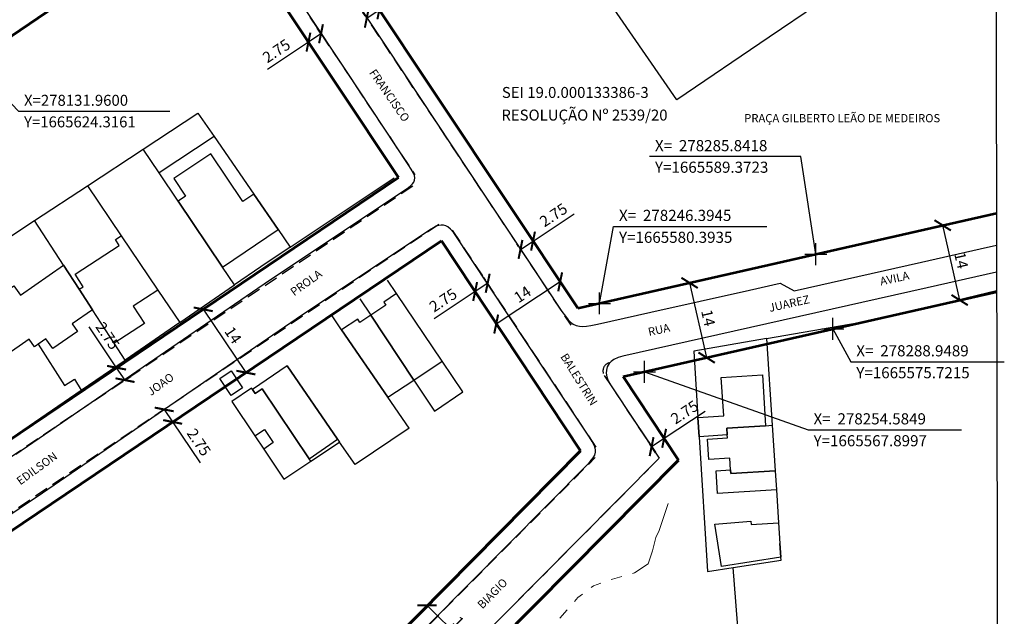
# Model space of a CAD drawing. Units: millimetres. Extents: x 275909 to 278323, y 1663249 to 1666025.
# Drawn here: x 278141 to 278320, y 1665523 to 1665632 of the extents above; entities that cross this region are included whole.
import ezdxf

# ---------------------------------------------------------------- set-up
doc = ezdxf.new("R2010")
doc.units = ezdxf.units.MM
doc.header["$MEASUREMENT"] = 0
doc.header["$PDMODE"] = 2
doc.header["$PDSIZE"] = 2
doc.linetypes.add('DASHED2', pattern=[0.375, 0.25, -0.125])
doc.linetypes.add('Intermitente', pattern=[48, 15, -2, 2, -2, 2, -2, 2, -2, 2, -2, 15])
for name, color, linetype in [('_COORDENADAS_SIRGAS', 7, 'Continuous'), ('_cotas', 7, 'Continuous'), ('_meio fio', 7, 'DASHED2'), ('_textos', 7, 'Continuous'), ('Edificacoes', 2, 'Continuous'), ('Muro_Grade', 8, 'Continuous'), ('Topon_de_Vias', 7, 'Continuous'), ('Topon_Praca_Parque', 7, 'Continuous')]:
    doc.layers.add(name, color=color, linetype=linetype)
for name, color, linetype, lineweight in [('_traçado por meio fio', 7, 'Continuous', 60), ('_traçado viário por coordenadas', 7, 'Continuous', 60), ('Pavimentacao_Asfaltica_Mfio', 10, 'Continuous', 30), ('Rio_Intermitente', 5, 'Intermitente', 9)]:
    doc.layers.add(name, color=color, linetype=linetype, lineweight=lineweight)
doc.layers.add('Malha', color=7, linetype='Continuous', plot=False)
doc.styles.add('Arial', font='arial.ttf', dxfattribs={"height": 1.5})
doc.styles.get("Standard").update_dxf_attribs({"font": 'arial.ttf'})
doc.dimstyles.new('AEROS UPV', dxfattribs={"dimtxt": 2, "dimasz": 2.5, "dimexe": 1.25, "dimexo": 0.625, "dimtad": 1, "dimdsep": 46, "dimtxsty": 'Standard', "dimblk": 'ARCHTICK', "dimcen": 2.5, "dimadec": 0, "dimazin": 0, "dimtfac": 1, "dimtmove": 0, "dimatfit": 3, "dimfxl": 1, "dimtzin": 0, "dimarcsym": 0})

# ---------------------------------------------------------------- blocks, each defined once
blk = doc.blocks.new('_ArchTick')
at = {"color": 0, "linetype": 'Continuous', "const_width": 0.15}
blk.add_lwpolyline([(-0.5, -0.5), (0.5, 0.5)], dxfattribs=at)
blk = doc.blocks.new('*D23')
at = {"layer": '_cotas', "color": 0, "lineweight": -2, "transparency": 16777216}
for p, q in [((278158.28, 1665568.64), (278153.25, 1665576.1)), ((278158.48, 1665568.78), (278159.32, 1665569.34)), ((278159.82, 1665566.37), (278158.28, 1665568.64)), ((278160.02, 1665566.5), (278160.86, 1665567.06))]:
    blk.add_line(p, q, dxfattribs=at)
at = {"layer": 'Defpoints', "color": 0, "transparency": 16777216}
for p in [(278157.97, 1665568.43), (278158.28, 1665568.64), (278159.5, 1665566.15)]:
    blk.add_point(p, dxfattribs=at)
at = {"layer": '_cotas', "color": 0, "lineweight": -2, "transparency": 16777216, "xscale": 2.5, "yscale": 2.5, "zscale": 2.5}
for p, rotation in [((278158.28, 1665568.64), 124.0173448584731), ((278159.82, 1665566.37), 304.0173448584731)]:
    blk.add_blockref('_ArchTick', p, dxfattribs=dict(at, rotation=rotation))
at = {"layer": '_cotas', "color": 0, "transparency": 16777216, "insert": (278156.43, 1665574.33), "char_height": 2, "attachment_point": 5, "rotation": 304.0173}
blk.add_mtext('2.75', dxfattribs=at)
blk = doc.blocks.new('*D24')
at = {"layer": '_cotas', "color": 0, "lineweight": -2, "transparency": 16777216}
for p, q in [((278166.6, 1665560.77), (278165.93, 1665560.32)), ((278166.97, 1665561.02), (278168.51, 1665558.74)), ((278168.14, 1665558.49), (278167.47, 1665558.04)), ((278168.51, 1665558.74), (278173.54, 1665551.28))]:
    blk.add_line(p, q, dxfattribs=at)
at = {"layer": 'Defpoints', "color": 0, "transparency": 16777216}
for p in [(278167.12, 1665561.12), (278168.51, 1665558.74), (278168.66, 1665558.84)]:
    blk.add_point(p, dxfattribs=at)
at = {"layer": '_cotas', "color": 0, "lineweight": -2, "transparency": 16777216, "xscale": 2.5, "yscale": 2.5, "zscale": 2.5}
for p, rotation in [((278166.97, 1665561.02), 124.012964605105), ((278168.51, 1665558.74), 304.012964605105)]:
    blk.add_blockref('_ArchTick', p, dxfattribs=dict(at, rotation=rotation))
at = {"layer": '_cotas', "color": 0, "transparency": 16777216, "insert": (278173.09, 1665554.89), "char_height": 2, "attachment_point": 5, "rotation": 304.013}
blk.add_mtext('2.75', dxfattribs=at)
blk = doc.blocks.new('*D27')
at = {"layer": '_cotas', "color": 0, "lineweight": -2, "transparency": 16777216}
for p, q in [((278195.59, 1665629.57), (278194.88, 1665630.65)), ((278193.3, 1665628.05), (278192.59, 1665629.13)), ((278195.57, 1665629.61), (278193.28, 1665628.09)), ((278193.28, 1665628.09), (278185.79, 1665623.11))]:
    blk.add_line(p, q, dxfattribs=at)
at = {"layer": 'Defpoints', "color": 0, "transparency": 16777216}
for p in [(278195.94, 1665629.05), (278193.28, 1665628.09), (278193.65, 1665627.53)]:
    blk.add_point(p, dxfattribs=at)
at = {"layer": '_cotas', "color": 0, "lineweight": -2, "transparency": 16777216, "xscale": 2.5, "yscale": 2.5, "zscale": 2.5}
for p, rotation in [((278195.57, 1665629.61), 33.63789051259247), ((278193.28, 1665628.09), 213.6378905125924)]:
    blk.add_blockref('_ArchTick', p, dxfattribs=dict(at, rotation=rotation))
at = {"layer": '_cotas', "color": 0, "transparency": 16777216, "insert": (278187.58, 1665626.27), "char_height": 2, "attachment_point": 5, "rotation": 33.6379}
blk.add_mtext('2.75', dxfattribs=at)
blk = doc.blocks.new('*D28')
at = {"layer": '_cotas', "color": 0, "lineweight": -2, "transparency": 16777216}
for p, q in [((278206.21, 1665633.98), (278213.7, 1665638.96)), ((278203.92, 1665632.46), (278206.21, 1665633.98)), ((278205.92, 1665634.43), (278205.52, 1665635.02)), ((278203.63, 1665632.9), (278203.23, 1665633.5))]:
    blk.add_line(p, q, dxfattribs=at)
at = {"layer": 'Defpoints', "color": 0, "transparency": 16777216}
for p in [(278206.21, 1665633.98), (278206.26, 1665633.91), (278203.97, 1665632.38)]:
    blk.add_point(p, dxfattribs=at)
at = {"layer": '_cotas', "color": 0, "lineweight": -2, "transparency": 16777216, "xscale": 2.5, "yscale": 2.5, "zscale": 2.5}
for p, rotation in [((278206.21, 1665633.98), 33.59021345827002), ((278203.92, 1665632.46), 213.59021345827)]:
    blk.add_blockref('_ArchTick', p, dxfattribs=dict(at, rotation=rotation))
at = {"layer": '_cotas', "color": 0, "transparency": 16777216, "insert": (278210.09, 1665638.53), "char_height": 2, "attachment_point": 5, "rotation": 33.5902}
blk.add_mtext('2.75', dxfattribs=at)
blk = doc.blocks.new('*D30')
at = {"layer": '_cotas', "color": 0, "lineweight": -2, "transparency": 16777216}
for p, q in [((278174.91, 1665579.86), (278173.04, 1665578.61)), ((278174.08, 1665579.3), (278181.87, 1665567.75)), ((278182.7, 1665568.31), (278180.84, 1665567.05))]:
    blk.add_line(p, q, dxfattribs=at)
at = {"layer": 'Defpoints', "color": 0, "transparency": 16777216}
for p in [(278175.42, 1665580.21), (278181.87, 1665567.75), (278183.22, 1665568.66)]:
    blk.add_point(p, dxfattribs=at)
at = {"layer": '_cotas', "color": 0, "lineweight": -2, "transparency": 16777216, "xscale": 2.5, "yscale": 2.5, "zscale": 2.5}
for p, rotation in [((278174.08, 1665579.3), 124.0129646357884), ((278181.87, 1665567.75), 304.0129646357883)]:
    blk.add_blockref('_ArchTick', p, dxfattribs=dict(at, rotation=rotation))
at = {"layer": '_cotas', "color": 0, "transparency": 16777216, "insert": (278179.32, 1665574.44), "char_height": 2, "attachment_point": 5, "rotation": 304.013}
blk.add_mtext('14', dxfattribs=at)
blk = doc.blocks.new('*D31')
at = {"layer": '_cotas', "color": 0, "lineweight": -2, "transparency": 16777216}
for p, q in [((278214.76, 1665525.07), (278214.05, 1665524.36)), ((278214.93, 1665525.25), (278224.81, 1665515.45)), ((278224.65, 1665515.28), (278223.93, 1665514.56))]:
    blk.add_line(p, q, dxfattribs=at)
at = {"layer": 'Defpoints', "color": 0, "transparency": 16777216}
for p in [(278215.2, 1665525.52), (278224.81, 1665515.45), (278225.09, 1665515.72)]:
    blk.add_point(p, dxfattribs=at)
at = {"layer": '_cotas', "color": 0, "lineweight": -2, "transparency": 16777216, "xscale": 2.5, "yscale": 2.5, "zscale": 2.5}
for p, rotation in [((278214.93, 1665525.25), 135.2502272340318), ((278224.81, 1665515.45), 315.2502272340318)]:
    blk.add_blockref('_ArchTick', p, dxfattribs=dict(at, rotation=rotation))
at = {"layer": '_cotas', "color": 0, "transparency": 16777216, "insert": (278221.02, 1665521.5), "char_height": 2, "attachment_point": 5, "rotation": 315.2502}
blk.add_mtext('14', dxfattribs=at)
blk = doc.blocks.new('*D119')
at = {"layer": '_cotas', "color": 0, "lineweight": -2, "transparency": 16777216}
for p, q in [((278308.37, 1665594.5), (278307.76, 1665594.36)), ((278308.98, 1665594.64), (278312.08, 1665580.99)), ((278311.47, 1665580.85), (278310.86, 1665580.71))]:
    blk.add_line(p, q, dxfattribs=at)
at = {"layer": 'Defpoints', "color": 0, "transparency": 16777216}
for p in [(278308.98, 1665594.64), (278312.08, 1665580.99), (278312.08, 1665580.99)]:
    blk.add_point(p, dxfattribs=at)
at = {"layer": '_cotas', "color": 0, "lineweight": -2, "transparency": 16777216, "xscale": 2.5, "yscale": 2.5, "zscale": 2.5}
for p, rotation in [((278308.98, 1665594.64), 102.8228908309868), ((278312.08, 1665580.99), 282.8228908309868)]:
    blk.add_blockref('_ArchTick', p, dxfattribs=dict(at, rotation=rotation))
at = {"layer": '_cotas', "color": 0, "transparency": 16777216, "insert": (278312.12, 1665588.17), "char_height": 2, "attachment_point": 5, "rotation": 282.8229}
blk.add_mtext('14', dxfattribs=at)
blk = doc.blocks.new('*D366')
at = {"layer": '_cotas', "color": 0, "lineweight": -2, "transparency": 16777216}
for p, q in [((278223.34, 1665583.07), (278223, 1665583.59)), ((278225.98, 1665584.07), (278223.69, 1665582.55)), ((278225.64, 1665584.59), (278225.29, 1665585.11)), ((278223.69, 1665582.55), (278216.19, 1665577.59))]:
    blk.add_line(p, q, dxfattribs=at)
at = {"layer": 'Defpoints', "color": 0, "transparency": 16777216}
for p in [(278225.98, 1665584.07), (278223.69, 1665582.55), (278223.69, 1665582.55)]:
    blk.add_point(p, dxfattribs=at)
at = {"layer": '_cotas', "color": 0, "lineweight": -2, "transparency": 16777216, "xscale": 2.5, "yscale": 2.5, "zscale": 2.5}
for p, rotation in [((278225.98, 1665584.07), 33.46791982751486), ((278223.69, 1665582.55), 213.4679198275149)]:
    blk.add_blockref('_ArchTick', p, dxfattribs=dict(at, rotation=rotation))
at = {"layer": '_cotas', "color": 0, "transparency": 16777216, "insert": (278217.99, 1665580.75), "char_height": 2, "attachment_point": 5, "rotation": 33.4679}
blk.add_mtext('2.75', dxfattribs=at)
blk = doc.blocks.new('*D367')
at = {"layer": '_cotas', "color": 0, "lineweight": -2, "transparency": 16777216}
for p, q in [((278234.25, 1665591.76), (278241.75, 1665596.74)), ((278233.91, 1665592.28), (278233.56, 1665592.8)), ((278231.62, 1665590.76), (278231.27, 1665591.28)), ((278231.96, 1665590.24), (278234.25, 1665591.76))]:
    blk.add_line(p, q, dxfattribs=at)
at = {"layer": 'Defpoints', "color": 0, "transparency": 16777216}
for p in [(278234.25, 1665591.76), (278234.25, 1665591.76), (278231.96, 1665590.24)]:
    blk.add_point(p, dxfattribs=at)
at = {"layer": '_cotas', "color": 0, "lineweight": -2, "transparency": 16777216, "xscale": 2.5, "yscale": 2.5, "zscale": 2.5}
for p, rotation in [((278234.25, 1665591.76), 33.59021288442344), ((278231.96, 1665590.24), 213.5902128844234)]:
    blk.add_blockref('_ArchTick', p, dxfattribs=dict(at, rotation=rotation))
at = {"layer": '_cotas', "color": 0, "transparency": 16777216, "insert": (278238.13, 1665596.31), "char_height": 2, "attachment_point": 5, "rotation": 33.5902}
blk.add_mtext('2.75', dxfattribs=at)
blk = doc.blocks.new('*D368')
at = {"layer": '_cotas', "color": 0, "lineweight": -2, "transparency": 16777216}
for p, q in [((278239.3, 1665584.17), (278238.51, 1665585.36)), ((278239.2, 1665584.32), (278227.53, 1665576.61)), ((278227.63, 1665576.45), (278226.84, 1665577.65))]:
    blk.add_line(p, q, dxfattribs=at)
at = {"layer": 'Defpoints', "color": 0, "transparency": 16777216}
for p in [(278239.64, 1665583.64), (278227.53, 1665576.61), (278227.97, 1665575.93)]:
    blk.add_point(p, dxfattribs=at)
at = {"layer": '_cotas', "color": 0, "lineweight": -2, "transparency": 16777216, "xscale": 2.5, "yscale": 2.5, "zscale": 2.5}
for p, rotation in [((278239.2, 1665584.32), 33.46791982798816), ((278227.53, 1665576.61), 213.4679198279882)]:
    blk.add_blockref('_ArchTick', p, dxfattribs=dict(at, rotation=rotation))
at = {"layer": '_cotas', "color": 0, "transparency": 16777216, "insert": (278232.46, 1665581.82), "char_height": 2, "attachment_point": 5, "rotation": 33.4679}
blk.add_mtext('14', dxfattribs=at)
blk = doc.blocks.new('*D398')
at = {"layer": '_cotas', "color": 0, "lineweight": -2, "transparency": 16777216}
for p, q in [((278261.65, 1665583.87), (278264.03, 1665584.41)), ((278262.81, 1665584.13), (278265.92, 1665570.48)), ((278264.76, 1665570.22), (278267.14, 1665570.76))]:
    blk.add_line(p, q, dxfattribs=at)
at = {"layer": 'Defpoints', "color": 0, "transparency": 16777216}
for p in [(278261.04, 1665583.73), (278264.15, 1665570.08), (278265.92, 1665570.48)]:
    blk.add_point(p, dxfattribs=at)
at = {"layer": '_cotas', "color": 0, "lineweight": -2, "transparency": 16777216, "xscale": 2.5, "yscale": 2.5, "zscale": 2.5}
for p, rotation in [((278262.81, 1665584.13), 102.82289083029), ((278265.92, 1665570.48), 282.82289083029)]:
    blk.add_blockref('_ArchTick', p, dxfattribs=dict(at, rotation=rotation))
at = {"layer": '_cotas', "color": 0, "transparency": 16777216, "insert": (278265.96, 1665577.67), "char_height": 2, "attachment_point": 5, "rotation": 282.8229}
blk.add_mtext('14', dxfattribs=at)
blk = doc.blocks.new('*D399')
at = {"layer": '_cotas', "color": 0, "lineweight": -2, "transparency": 16777216}
for p, q in [((278258.17, 1665555.75), (278265.66, 1665560.73)), ((278256.02, 1665558.99), (278258.86, 1665554.71)), ((278253.73, 1665557.47), (278256.57, 1665553.19)), ((278255.88, 1665554.23), (278258.17, 1665555.75))]:
    blk.add_line(p, q, dxfattribs=at)
at = {"layer": 'Defpoints', "color": 0, "transparency": 16777216}
for p in [(278255.67, 1665559.51), (278253.38, 1665557.99), (278258.17, 1665555.75)]:
    blk.add_point(p, dxfattribs=at)
at = {"layer": '_cotas', "color": 0, "lineweight": -2, "transparency": 16777216, "xscale": 2.5, "yscale": 2.5, "zscale": 2.5}
for p, rotation in [((278258.17, 1665555.75), 33.59021288174813), ((278255.88, 1665554.23), 213.5902128817482)]:
    blk.add_blockref('_ArchTick', p, dxfattribs=dict(at, rotation=rotation))
at = {"layer": '_cotas', "color": 0, "transparency": 16777216, "insert": (278262.04, 1665560.3), "char_height": 2, "attachment_point": 5, "rotation": 33.5902}
blk.add_mtext('2.75', dxfattribs=at)

msp = doc.modelspace()

# ---------------------------------------------------------------- linework, layer by layer
at = {"layer": '_COORDENADAS_SIRGAS'}
for points in [[(278131.96, 1665624.316), (278140.41, 1665615.481), (278167.996, 1665615.481)], [(278285.842, 1665589.372), (278283.095, 1665607.187), (278255.509, 1665607.187)], [(278246.395, 1665580.394), (278248.932, 1665594.439), (278276.932, 1665594.439)], [(278288.949, 1665575.721), (278292.225, 1665569.713), (278320.225, 1665569.713)], [(278254.585, 1665567.9), (278284.426, 1665557.293), (278312.426, 1665557.293)]]:
    msp.add_lwpolyline(points, dxfattribs=at)
at = {"layer": '_meio fio', "ltscale": 10}
for p, q in [((278184, 1665662.455), (278241.142, 1665576.418)), ((278176.944, 1665657.606), (278212.706, 1665603.857)), ((278212.296, 1665601.782), (278093.195, 1665521.395)), ((278217.059, 1665594.817), (278106.986, 1665520.535)), ((278245.781, 1665554.116), (278219.15, 1665594.401)), ((278247.253, 1665567.248), (278256.562, 1665553.071)), ((278146.6, 1665452.498), (278245.595, 1665552.232)), ((278156.808, 1665450.753), (278256.373, 1665551.192))]:
    msp.add_line(p, q, dxfattribs=at)
msp.add_arc((278248.507, 1665568.071), 1.5, 103.02842, 213.2896, dxfattribs=at)
at = {"layer": '_textos'}
for p in [(278285.842, 1665589.372), (278246.395, 1665580.394), (278288.949, 1665575.721), (278254.585, 1665567.9)]:
    msp.add_point(p, dxfattribs=at)
at = {"layer": '_traçado por meio fio'}
for p, q in [((278187.479, 1665662.187), (278242.405, 1665579.486)), ((278175.864, 1665654.264), (278209.728, 1665603.367)), ((278209.728, 1665603.367), (278100.318, 1665529.521)), ((278217.552, 1665591.832), (278108.11, 1665517.976)), ((278242.927, 1665553.448), (278217.552, 1665591.832)), ((278250.689, 1665567.013), (278260.815, 1665551.767)), ((278160.409, 1665470.012), (278242.927, 1665553.448)), ((278160.87, 1665450.944), (278260.815, 1665551.767))]:
    msp.add_line(p, q, dxfattribs=at)
at = {"layer": '_traçado viário por coordenadas'}
msp.add_line((278175.864, 1665654.264), (278066.813, 1665579.878), dxfattribs=at)
at = {"layer": '_traçado viário por coordenadas', "lineweight": 53}
for p, q in [((278242.405, 1665579.486), (278318.771, 1665596.867)), ((278250.689, 1665567.013), (278318.799, 1665582.516))]:
    msp.add_line(p, q, dxfattribs=at)
at = {"layer": 'Edificacoes', "flags": 128}
for points in [[(278163.12, 1665608.538), (278173.127, 1665615.135), (278176.086, 1665610.832), (278166.035, 1665604.206)], [(278183.292, 1665600.353), (278181.302, 1665599.015), (278175.447, 1665607.719), (278168.699, 1665603.179), (278170.864, 1665599.962), (278169.505, 1665599.047), (278177.595, 1665587.022), (278187.758, 1665593.859)], [(278153.891, 1665579.2), (278151.456, 1665582.956), (278152.189, 1665583.431), (278150.695, 1665585.735), (278158.77, 1665590.971), (278158.066, 1665592.056), (278159.126, 1665592.744), (278165.83, 1665582.804), (278161.333, 1665579.888), (278163.402, 1665576.698), (278157.849, 1665573.097)], [(278151.456, 1665582.956), (278153.891, 1665579.2), (278150.205, 1665576.646), (278151.155, 1665575.276), (278146.625, 1665572.137), (278145.385, 1665573.927), (278143.276, 1665572.466), (278142.316, 1665573.851), (278137.871, 1665570.77), (278133.491, 1665577.089), (278134.9, 1665578.065), (278133.812, 1665579.635), (278139.539, 1665583.604), (278140.732, 1665581.883), (278148.611, 1665587.343)], [(278212.505, 1665566.384), (278217.673, 1665569.863), (278209.374, 1665582.188), (278207.028, 1665580.608), (278207.392, 1665580.066), (278204.649, 1665578.219)], [(278159.836, 1665570.032), (278157.849, 1665573.097), (278153.891, 1665579.2), (278150.205, 1665576.646), (278151.155, 1665575.276), (278146.625, 1665572.137), (278145.385, 1665573.927), (278143.953, 1665572.935), (278148.799, 1665565.392), (278150.579, 1665566.572), (278151.806, 1665564.522)], [(278207.779, 1665563.247), (278212.505, 1665566.384), (278204.649, 1665578.219), (278202.668, 1665576.904), (278202.267, 1665577.507), (278199.339, 1665575.563)], [(278179.164, 1665563.563), (278177.096, 1665566.646), (278179.182, 1665568.045), (278181.25, 1665564.963)], [(278193.389, 1665552.026), (278198.589, 1665555.61), (278189.38, 1665568.972), (278183.092, 1665564.638), (278183.555, 1665563.948), (278184.822, 1665564.797)], [(278264.318, 1665559.561), (278269.031, 1665559.852), (278268.599, 1665566.854), (278276.113, 1665567.317), (278276.685, 1665558.045), (278269.612, 1665557.581), (278269.692, 1665556.357), (278264.535, 1665556.04)], [(278183.092, 1665564.638), (278182.901, 1665564.923), (278179.275, 1665562.49), (278183.513, 1665556.173), (278185.254, 1665557.341), (278186.854, 1665554.956), (278185.113, 1665553.788), (278188.817, 1665548.267), (278193.709, 1665551.549), (278193.389, 1665552.026), (278184.822, 1665564.797), (278183.555, 1665563.948)], [(278269.692, 1665556.357), (278269.612, 1665557.581), (278276.685, 1665558.045), (278277.881, 1665558.124), (278278.425, 1665549.842), (278270.312, 1665549.31), (278270.267, 1665549.997), (278270.128, 1665552.119), (278266.302, 1665551.868), (278266.057, 1665555.605), (278269.726, 1665555.846)], [(278278.425, 1665549.842), (278278.653, 1665546.365), (278267.917, 1665545.66), (278267.644, 1665549.824), (278270.267, 1665549.997), (278270.312, 1665549.31)], [(278279.3, 1665536.519), (278279.464, 1665534.02), (278268.616, 1665532.329), (278267.406, 1665540.052), (278273.977, 1665540.651), (278274.02, 1665539.986), (278279.05, 1665540.317)]]:
    msp.add_lwpolyline(points, close=True, dxfattribs=at)
at = {"layer": 'Malha', "flags": 128}
msp.add_lwpolyline([(277836.101, 1666024.258), (278317.926, 1666025.218), (278319.019, 1665470.946), (277837.218, 1665469.986), (277836.101, 1666024.258)], close=True, dxfattribs=at)
at = {"layer": 'Muro_Grade', "flags": 128}
for points in [[(278294.934, 1665640.992), (278277.301, 1665628.972), (278260.508, 1665617.524), (278236.421, 1665652.462)], [(278152.982, 1665601.855), (278163.12, 1665608.538)], [(278189.971, 1665590.64), (278208.924, 1665603.29)], [(278143.328, 1665595.491), (278152.982, 1665601.855)], [(278152.982, 1665601.855), (278159.126, 1665592.744), (278165.83, 1665582.804), (278169.816, 1665576.893), (278159.836, 1665570.032)], [(278123.045, 1665582.119), (278143.328, 1665595.491)], [(278159.836, 1665570.032), (278157.849, 1665573.097), (278153.891, 1665579.2), (278151.456, 1665582.956), (278148.611, 1665587.343), (278143.328, 1665595.491)], [(278169.816, 1665576.893), (278179.795, 1665583.753)], [(278216.269, 1665560.714), (278221.472, 1665564.22), (278217.673, 1665569.863), (278209.374, 1665582.188), (278207.732, 1665584.629)], [(278276.843, 1665573.945), (278296.888, 1665577.414), (278318.799, 1665582.746)], [(278202.64, 1665581.238), (278204.649, 1665578.219), (278212.505, 1665566.384), (278216.269, 1665560.714)], [(278211.649, 1665557.6), (278207.779, 1665563.247), (278199.339, 1665575.563), (278197.598, 1665578.107)], [(278276.843, 1665573.945), (278263.573, 1665571.648), (278264.318, 1665559.561), (278264.535, 1665556.04), (278266.051, 1665531.429), (278270.761, 1665532.157)], [(278276.843, 1665573.945), (278277.881, 1665558.124), (278278.425, 1665549.842), (278278.653, 1665546.365), (278279.05, 1665540.317), (278279.3, 1665536.519)], [(278140.219, 1665556.576), (278151.806, 1665564.522), (278159.836, 1665570.032)], [(278189.38, 1665568.972), (278198.589, 1665555.61), (278198.96, 1665555.071)], [(278179.275, 1665562.49), (278183.513, 1665556.173), (278185.113, 1665553.788), (278188.817, 1665548.267), (278193.709, 1665551.549), (278198.96, 1665555.071)], [(278211.649, 1665557.6), (278201.794, 1665550.959), (278198.96, 1665555.071)], [(278279.497, 1665533.506), (278279.464, 1665534.02), (278279.3, 1665536.519)], [(278270.761, 1665532.157), (278279.497, 1665533.506)], [(278274.188, 1665488.618), (278270.761, 1665532.157)]]:
    msp.add_lwpolyline(points, dxfattribs=at)
msp.add_lwpolyline([(278163.12, 1665608.538), (278173.127, 1665615.135), (278176.086, 1665610.832), (278183.292, 1665600.353), (278187.758, 1665593.859), (278189.971, 1665590.64), (278184.566, 1665587.033), (278179.795, 1665583.753), (278177.595, 1665587.022), (278169.505, 1665599.047), (278166.035, 1665604.206)], close=True, dxfattribs=at)
at = {"layer": 'Pavimentacao_Asfaltica_Mfio', "flags": 128}
for points in [[(278184.616, 1665661.701), (278207.411, 1665627.321), (278225.66, 1665599.798), (278233.415, 1665588.101), (278239.528, 1665578.881), (278240.163, 1665578.036), (278240.676, 1665577.394), (278241.068, 1665576.975), (278241.563, 1665576.584), (278242.141, 1665576.323), (278242.7, 1665576.202), (278243.278, 1665576.184), (278243.997, 1665576.25), (278244.77, 1665576.372), (278245.996, 1665576.595), (278255.723, 1665578.776), (278273.715, 1665582.809), (278279.341, 1665584.071), (278281.896, 1665582.695), (278305.109, 1665587.899), (278315.817, 1665590.342), (278318.782, 1665591.035)], [(278139.91, 1665552.846), (278158.891, 1665565.862), (278186.193, 1665584.631), (278210.535, 1665600.877), (278211.541, 1665601.558), (278211.952, 1665601.887), (278212.255, 1665602.186), (278212.505, 1665602.536), (278212.626, 1665602.87), (278212.66, 1665603.285), (278212.604, 1665603.762), (278212.439, 1665604.182), (278212.036, 1665604.9), (278211.497, 1665605.77), (278200.351, 1665622.581), (278177.427, 1665657.156)], [(278164.952, 1665471.006), (278244.102, 1665550.932), (278244.667, 1665551.536), (278245.201, 1665552.165), (278245.499, 1665552.669), (278245.639, 1665553.211), (278245.638, 1665553.639), (278245.526, 1665554.189), (278245.352, 1665554.642), (278245.041, 1665555.177), (278244.529, 1665555.952), (278236.783, 1665567.634), (278226.378, 1665583.326), (278219.79, 1665593.263), (278219.219, 1665593.953), (278218.737, 1665594.35), (278218.351, 1665594.535), (278217.927, 1665594.655), (278217.52, 1665594.678), (278217.077, 1665594.624), (278216.579, 1665594.474), (278216.064, 1665594.198), (278215.345, 1665593.744), (278191.019, 1665577.508), (278163.761, 1665558.77), (278144.738, 1665545.726), (278107.095, 1665520.486)], [(278318.792, 1665586.106), (278316.897, 1665585.663), (278306.168, 1665583.216), (278250.608, 1665570.76), (278249.752, 1665570.487), (278248.98, 1665570.137), (278248.476, 1665569.792), (278248.141, 1665569.41), (278247.806, 1665568.813), (278247.639, 1665568.206), (278247.583, 1665567.637), (278247.686, 1665566.948), (278247.948, 1665566.249), (278248.376, 1665565.537), (278257.261, 1665552.136), (278176.579, 1665470.662)]]:
    msp.add_lwpolyline(points, dxfattribs=at)
at = {"layer": 'Rio_Intermitente', "flags": 128}
msp.add_lwpolyline([(278258.883, 1665543.818), (278257.282, 1665538.921), (278256.641, 1665537.641), (278256.031, 1665535.18), (278255.271, 1665532.809), (278252.78, 1665531.178), (278248.778, 1665530.058), (278245.267, 1665528.837), (278242.426, 1665526.666), (278238.754, 1665522.475), (278235.053, 1665516.062), (278230.861, 1665511.46), (278228.79, 1665507.679), (278226.97, 1665506.118), (278224.989, 1665506.819), (278220.517, 1665502.597), (278213.964, 1665497.795), (278209.653, 1665492.293), (278204.221, 1665485.96), (278196.558, 1665477.677), (278188.94, 1665470.687)], dxfattribs=at)

# ---------------------------------------------------------------- texts
at = {"layer": '_COORDENADAS_SIRGAS'}
for s, height, p in [('X=278131.9600', 2, (278141.395, 1665616.466)), ('Y=1665624.3161', 2, (278141.395, 1665612.525)), ('X=  278285.8418', 2.03, (278256.494, 1665608.173)), ('Y=1665589.3723', 2.03, (278256.494, 1665604.232)), ('X=  278246.3945', 2.03, (278249.932, 1665595.439)), ('Y=1665580.3935', 2.03, (278249.932, 1665591.439)), ('X=  278288.9489', 2.03, (278293.225, 1665570.713)), ('Y=1665575.7215', 2.03, (278293.225, 1665566.713)), ('X=  278254.5849', 2.03, (278285.426, 1665558.293)), ('Y=1665567.8997', 2.03, (278285.426, 1665554.293))]:
    msp.add_text(s, height=height, dxfattribs=at).set_placement(p)
at = {"layer": 'Defpoints', "color": 2, "style": 'Arial'}
for s, p in [('SEI 19.0.000133386-3 ', (278228.559, 1665617.899)), ('RESOLUÇÃO Nº 2539/20', (278228.467, 1665613.768))]:
    msp.add_text(s, height=2, dxfattribs=at).set_placement(p)
at = {"layer": 'Topon_de_Vias', "style": 'Arial'}
for s, rotation, p in [('FRANCISCO', 304.75823, (278204.284, 1665622.486)), ('PROLA', 35.91803, (278190.674, 1665581.653)), ('AVILA', 12.57046, (278297.731, 1665583.644)), ('JUAREZ', 12.57046, (278277.446, 1665578.806)), ('RUA', 12.57046, (278255.424, 1665574.404)), ('BALESTRIN', 301.84124, (278239.179, 1665570.666)), ('JOAO', 35.91803, (278164.559, 1665563.435)), ('EDILSON', 35.91803, (278140.722, 1665547.143)), ('BIAGIO', 45.40824, (278225.009, 1665524.497))]:
    msp.add_text(s, height=1.5, rotation=rotation, dxfattribs=at).set_placement(p)
at = {"layer": 'Topon_Praca_Parque', "style": 'Arial'}
msp.add_text('PRAÇA GILBERTO LEÃO DE MEDEIROS', height=1.5, dxfattribs=at).set_placement((278272.782, 1665613.452))

# ---------------------------------------------------------------- dimensions: what is measured, and where the dimension line sits
at = {"layer": '_cotas'}
for p1, p2, distance, picture, middle in [((278203.972, 1665632.384), (278206.262, 1665633.905), 0.091, '*D28', (278210.089, 1665638.532)), ((278195.941, 1665629.054), (278193.651, 1665627.531), -0.669, '*D27', (278187.584, 1665626.275)), ((278231.962, 1665590.239), (278234.253, 1665591.761), 0, '*D367', (278238.13, 1665596.311)), ((278308.976, 1665594.638), (278312.083, 1665580.987), 0, '*D119', (278312.118, 1665588.174)), ((278225.982, 1665584.065), (278223.688, 1665582.549), 0, '*D366', (278217.986, 1665580.753)), ((278261.041, 1665583.727), (278264.149, 1665570.077), 1.818, '*D398', (278265.956, 1665577.667)), ((278159.504, 1665566.15), (278157.965, 1665568.43), -0.384, '*D23', (278156.433, 1665574.329)), ((278253.38, 1665557.99), (278255.671, 1665559.512), -4.513, '*D399', (278262.044, 1665560.303)), ((278167.122, 1665561.117), (278168.66, 1665558.838), -0.183, '*D24', (278173.088, 1665554.893))]:
    dim = msp.add_aligned_dim(p1=p1, p2=p2, distance=distance, dimstyle='AEROS UPV', dxfattribs=at)
    dim.commit()
    dim.dimension.update_dxf_attribs({"geometry": picture, "text_midpoint": middle})
for p1, p2, distance, picture, middle in [((278239.642, 1665583.644), (278227.974, 1665575.931), -0.81, '*D368', (278232.463, 1665581.822)), ((278175.425, 1665580.214), (278183.22, 1665568.663), -1.626, '*D30', (278179.325, 1665574.44)), ((278215.204, 1665525.519), (278225.085, 1665515.723), -0.384, '*D31', (278221.021, 1665521.505))]:
    dim = msp.add_aligned_dim(p1=p1, p2=p2, distance=distance, text='14', dimstyle='AEROS UPV', dxfattribs=at)
    dim.commit()
    dim.dimension.update_dxf_attribs({"geometry": picture, "text_midpoint": middle})

doc.saveas('drawing.dxf')
